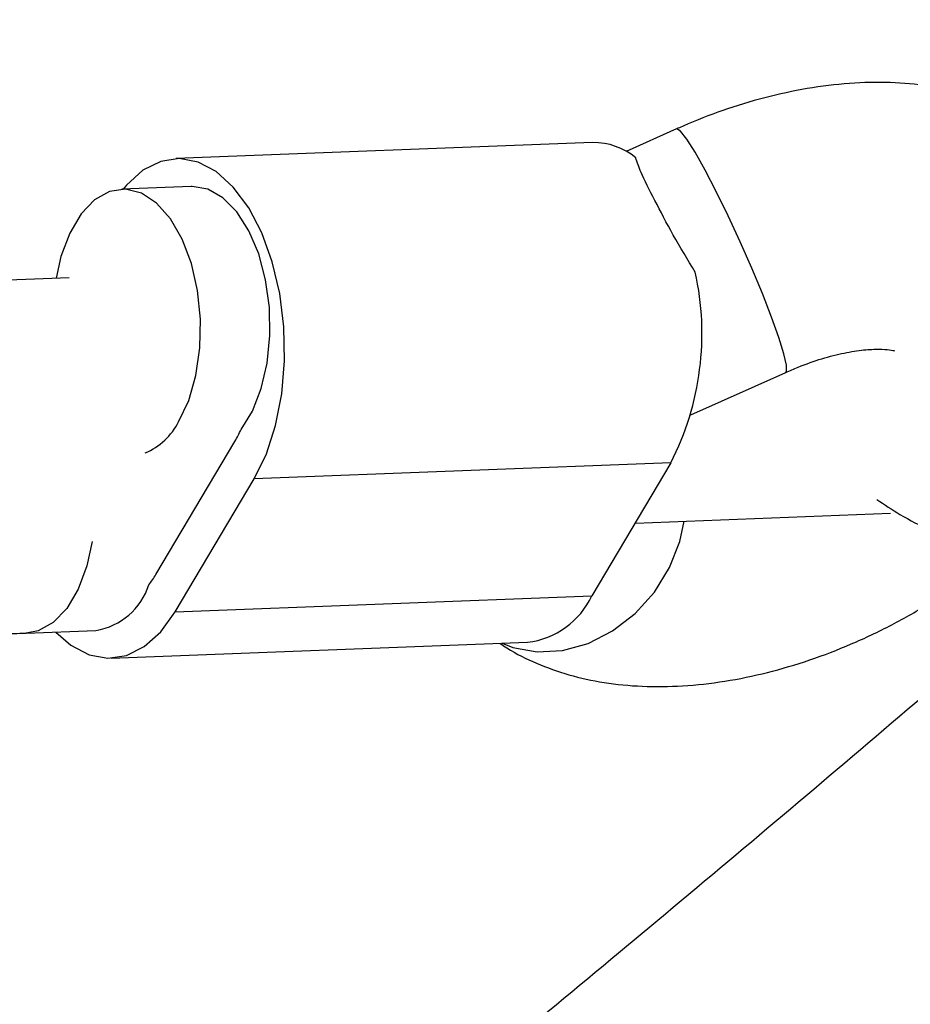
# Model space of a CAD drawing. Units: millimetres. Extents: x -884 to 8497, y 75 to 9741.
# Drawn here: x 4273 to 4327, y 2981 to 3040 of the extents above; entities that cross this region are included whole.
import ezdxf

# ---------------------------------------------------------------- set-up
doc = ezdxf.new("R2010")
doc.units = ezdxf.units.MM
doc.layers.add('Dimensions', color=7, linetype='Continuous')
doc.layers.add('Layer 1', color=7, linetype='Continuous')
doc.styles.get("Standard").update_dxf_attribs({"font": 'arial.ttf'})
doc.dimstyles.new('Leikkiset keinu', dxfattribs={"dimtxt": 150, "dimasz": 2.5, "dimexe": 0.06, "dimexo": 0.625, "dimtad": 0, "dimtih": 1, "dimtoh": 1, "dimdec": 0, "dimtxsty": 'Standard', "dimcen": 2.5, "dimadec": 0, "dimazin": 0, "dimtfac": 1, "dimtmove": 0, "dimatfit": 3, "dimfxl": 1, "dimarcsym": 0})

# ---------------------------------------------------------------- blocks, each defined once
blk = doc.blocks.new('*D9')
at = {"layer": 'Defpoints', "color": 0}
for p in [(8497.147, 4265.033), (957.15, 2558.503), (8497.147, 173.301)]:
    blk.add_point(p, dxfattribs=at)
at = {"layer": 'Dimensions', "color": 0, "lineweight": -2}
for p, q in [((8497.147, 4264.408), (8497.147, 173.241)), ((957.15, 2557.878), (957.15, 173.241)), ((959.65, 173.301), (4503.699, 173.301)), ((8494.647, 173.301), (4950.599, 173.301))]:
    blk.add_line(p, q, dxfattribs=at)
at = {"layer": 'Dimensions', "color": 0}
for points in [[(959.65, 173.718), (959.65, 172.884), (957.15, 173.301)], [(8494.647, 172.884), (8494.647, 173.718), (8497.147, 173.301)]]:
    blk.add_solid(points, dxfattribs=at)
at = {"layer": 'Dimensions', "color": 0, "insert": (4727.149, 173.301), "char_height": 150, "attachment_point": 5}
blk.add_mtext('7540', dxfattribs=at)
blk = doc.blocks.new('*D12')
at = {"layer": 'Defpoints', "color": 0}
for p in [(6997.682, 4265.033), (2465.948, 2585.601), (6997.682, 1766.682)]:
    blk.add_point(p, dxfattribs=at)
at = {"layer": 'Dimensions', "color": 0, "lineweight": -2}
for p, q in [((6997.682, 4264.408), (6997.682, 1766.622)), ((2465.948, 2584.976), (2465.948, 1766.622)), ((2468.448, 1766.682), (4505.29, 1766.682)), ((6995.182, 1766.682), (4958.34, 1766.682))]:
    blk.add_line(p, q, dxfattribs=at)
at = {"layer": 'Dimensions', "color": 0}
for points in [[(2468.448, 1767.098), (2468.448, 1766.265), (2465.948, 1766.682)], [(6995.182, 1766.265), (6995.182, 1767.098), (6997.682, 1766.682)]]:
    blk.add_solid(points, dxfattribs=at)
at = {"layer": 'Dimensions', "color": 0, "insert": (4731.815, 1766.682), "char_height": 150, "attachment_point": 5}
blk.add_mtext('4532', dxfattribs=at)

msp = doc.modelspace()

# ---------------------------------------------------------------- linework, layer by layer
at = {"layer": 'Layer 1', "lineweight": 25}
for points, knots in [([(3666.314, 2619.328), (3668.974, 2619.567), (3671.635, 2619.807), (3674.3, 2620.063), (3674.3, 2620.063), (3679.307, 2620.545), (3684.331, 2621.084), (3689.364, 2621.67), (3689.364, 2621.67), (3694.399, 2622.254), (3699.445, 2622.886), (3704.502, 2623.566), (3704.502, 2623.566), (3709.563, 2624.248), (3714.634, 2624.977), (3719.716, 2625.755), (3719.716, 2625.755), (3724.8, 2626.534), (3729.894, 2627.361), (3735, 2628.235), (3735, 2628.235), (3740.107, 2629.11), (3745.224, 2630.034), (3750.351, 2631.005), (3750.351, 2631.005), (3755.48, 2631.977), (3760.618, 2632.998), (3765.767, 2634.065), (3765.767, 2634.065), (3770.916, 2635.134), (3776.075, 2636.25), (3781.242, 2637.415), (3781.242, 2637.415), (3786.411, 2638.58), (3791.589, 2639.792), (3796.776, 2641.053), (3796.776, 2641.053), (3801.963, 2642.313), (3807.159, 2643.622), (3812.362, 2644.978), (3812.362, 2644.978), (3817.567, 2646.335), (3822.78, 2647.739), (3827.999, 2649.191), (3827.999, 2649.191), (3833.221, 2650.642), (3838.449, 2652.142), (3843.684, 2653.688), (3843.684, 2653.688), (3848.92, 2655.236), (3854.163, 2656.83), (3859.412, 2658.472), (3859.412, 2658.472), (3864.662, 2660.113), (3869.918, 2661.802), (3875.18, 2663.538), (3875.18, 2663.538), (3880.443, 2665.274), (3885.711, 2667.056), (3890.985, 2668.887), (3890.985, 2668.887), (3896.259, 2670.717), (3901.538, 2672.594), (3906.822, 2674.517), (3906.822, 2674.517), (3912.107, 2676.44), (3917.398, 2678.41), (3922.691, 2680.427), (3922.691, 2680.427), (3927.985, 2682.443), (3933.283, 2684.506), (3938.585, 2686.615), (3938.585, 2686.615), (3943.888, 2688.724), (3949.194, 2690.879), (3954.503, 2693.08), (3954.503, 2693.08), (3959.812, 2695.281), (3965.125, 2697.529), (3970.441, 2699.821), (3970.441, 2699.821), (3975.757, 2702.114), (3981.075, 2704.452), (3986.395, 2706.836), (3986.395, 2706.836), (3991.715, 2709.219), (3997.038, 2711.649), (4002.362, 2714.123), (4002.362, 2714.123), (4007.686, 2716.598), (4013.012, 2719.117), (4018.339, 2721.681), (4018.339, 2721.681), (4023.666, 2724.245), (4028.994, 2726.854), (4034.322, 2729.508), (4034.322, 2729.508), (4039.651, 2732.162), (4044.98, 2734.86), (4050.309, 2737.602), (4050.309, 2737.602), (4055.638, 2740.345), (4060.967, 2743.131), (4066.295, 2745.962), (4066.295, 2745.962), (4071.624, 2748.792), (4076.952, 2751.667), (4082.279, 2754.585), (4082.279, 2754.585), (4087.605, 2757.503), (4092.931, 2760.465), (4098.255, 2763.47), (4098.255, 2763.47), (4103.578, 2766.475), (4108.901, 2769.523), (4114.221, 2772.615), (4114.221, 2772.615), (4119.54, 2775.706), (4124.859, 2778.84), (4130.174, 2782.016), (4130.174, 2782.016), (4135.489, 2785.193), (4140.801, 2788.412), (4146.11, 2791.674), (4146.11, 2791.674), (4151.419, 2794.936), (4156.725, 2798.24), (4162.026, 2801.586), (4162.026, 2801.586), (4167.328, 2804.93), (4172.626, 2808.318), (4177.921, 2811.747), (4177.921, 2811.747), (4183.214, 2815.177), (4188.503, 2818.646), (4193.788, 2822.158), (4193.788, 2822.158), (4199.072, 2825.67), (4204.351, 2829.223), (4209.625, 2832.816), (4209.625, 2832.816), (4214.899, 2836.41), (4220.168, 2840.044), (4225.431, 2843.718), (4225.431, 2843.718), (4230.693, 2847.393), (4235.95, 2851.109), (4241.2, 2854.864), (4241.2, 2854.864), (4246.45, 2858.618), (4251.693, 2862.413), (4256.93, 2866.247), (4256.93, 2866.247), (4262.167, 2870.082), (4267.396, 2873.956), (4272.618, 2877.869), (4272.618, 2877.869), (4277.84, 2881.783), (4283.054, 2885.735), (4288.261, 2889.726), (4288.261, 2889.726), (4293.467, 2893.717), (4298.666, 2897.746), (4303.856, 2901.815), (4303.856, 2901.815), (4309.045, 2905.882), (4314.226, 2909.989), (4319.398, 2914.133), (4319.398, 2914.133), (4324.569, 2918.277), (4329.732, 2922.459), (4334.886, 2926.679), (4334.886, 2926.679), (4340.039, 2930.897), (4345.182, 2935.155), (4350.315, 2939.448), (4350.315, 2939.448), (4355.448, 2943.742), (4360.571, 2948.073), (4365.685, 2952.441), (4365.685, 2952.441), (4370.797, 2956.807), (4375.899, 2961.212), (4380.989, 2965.651), (4380.989, 2965.651), (4386.08, 2970.09), (4391.16, 2974.567), (4396.228, 2979.078), (4396.228, 2979.078), (4401.295, 2983.59), (4406.351, 2988.137), (4411.395, 2992.718), (4411.395, 2992.718), (4416.439, 2997.301), (4421.471, 3001.918), (4426.489, 3006.57), (4426.489, 3006.57), (4431.508, 3011.222), (4436.514, 3015.908), (4441.508, 3020.628), (4441.508, 3020.628), (4446.5, 3025.35), (4451.48, 3030.104), (4456.446, 3034.892), (4456.446, 3034.892), (4461.413, 3039.681), (4466.365, 3044.503), (4471.303, 3049.358), (4471.303, 3049.358), (4476.241, 3054.212), (4481.164, 3059.101), (4486.074, 3064.022), (4486.074, 3064.022), (4490.983, 3068.943), (4495.877, 3073.896), (4500.757, 3078.883), (4500.757, 3078.883), (4505.637, 3083.868), (4510.5, 3088.885), (4515.349, 3093.935), (4515.349, 3093.935), (4520.198, 3098.984), (4525.03, 3104.065), (4529.847, 3109.177), (4529.847, 3109.177), (4534.663, 3114.289), (4539.464, 3119.432), (4544.248, 3124.605), (4544.248, 3124.605), (4549.031, 3129.779), (4553.799, 3134.984), (4558.548, 3140.218), (4558.548, 3140.218), (4563.298, 3145.452), (4568.03, 3150.716), (4572.746, 3156.009), (4572.746, 3156.009), (4577.461, 3161.302), (4582.158, 3166.625), (4586.839, 3171.977), (4586.839, 3171.977), (4591.518, 3177.33), (4596.179, 3182.711), (4600.822, 3188.12), (4600.822, 3188.12), (4605.465, 3193.529), (4610.089, 3198.966), (4614.695, 3204.432), (4614.695, 3204.432), (4619.3, 3209.897), (4623.887, 3215.39), (4628.453, 3220.91), (4628.453, 3220.91), (4633.019, 3226.431), (4637.567, 3231.978), (4642.094, 3237.552), (4642.094, 3237.552), (4646.621, 3243.126), (4651.129, 3248.727), (4655.616, 3254.354), (4655.616, 3254.354), (4660.103, 3259.981), (4664.57, 3265.634), (4669.015, 3271.313), (4669.015, 3271.313), (4673.461, 3276.991), (4677.886, 3282.695), (4682.29, 3288.424), (4682.29, 3288.424), (4686.693, 3294.153), (4691.076, 3299.907), (4695.436, 3305.685), (4695.436, 3305.685), (4699.797, 3311.463), (4704.136, 3317.266), (4708.452, 3323.092), (4708.452, 3323.092), (4712.769, 3328.917), (4717.063, 3334.767), (4721.335, 3340.641), (4721.335, 3340.641), (4725.607, 3346.514), (4729.856, 3352.411), (4734.082, 3358.329), (4734.082, 3358.329), (4738.31, 3364.247), (4742.515, 3370.186), (4746.692, 3376.152), (4746.692, 3376.152), (4750.355, 3381.387), (4753.997, 3386.642), (4757.639, 3391.898)], [0, 0, 0, 0, 0.013514, 0.013514, 0.013514, 0.013514, 0.027027, 0.027027, 0.027027, 0.027027, 0.040541, 0.040541, 0.040541, 0.040541, 0.054054, 0.054054, 0.054054, 0.054054, 0.067568, 0.067568, 0.067568, 0.067568, 0.081081, 0.081081, 0.081081, 0.081081, 0.094595, 0.094595, 0.094595, 0.094595, 0.108108, 0.108108, 0.108108, 0.108108, 0.121622, 0.121622, 0.121622, 0.121622, 0.135135, 0.135135, 0.135135, 0.135135, 0.148649, 0.148649, 0.148649, 0.148649, 0.162162, 0.162162, 0.162162, 0.162162, 0.175676, 0.175676, 0.175676, 0.175676, 0.189189, 0.189189, 0.189189, 0.189189, 0.202703, 0.202703, 0.202703, 0.202703, 0.216216, 0.216216, 0.216216, 0.216216, 0.22973, 0.22973, 0.22973, 0.22973, 0.243243, 0.243243, 0.243243, 0.243243, 0.256757, 0.256757, 0.256757, 0.256757, 0.27027, 0.27027, 0.27027, 0.27027, 0.283784, 0.283784, 0.283784, 0.283784, 0.297297, 0.297297, 0.297297, 0.297297, 0.310811, 0.310811, 0.310811, 0.310811, 0.324324, 0.324324, 0.324324, 0.324324, 0.337838, 0.337838, 0.337838, 0.337838, 0.351351, 0.351351, 0.351351, 0.351351, 0.364865, 0.364865, 0.364865, 0.364865, 0.378378, 0.378378, 0.378378, 0.378378, 0.391892, 0.391892, 0.391892, 0.391892, 0.405405, 0.405405, 0.405405, 0.405405, 0.418919, 0.418919, 0.418919, 0.418919, 0.432432, 0.432432, 0.432432, 0.432432, 0.445946, 0.445946, 0.445946, 0.445946, 0.459459, 0.459459, 0.459459, 0.459459, 0.472973, 0.472973, 0.472973, 0.472973, 0.486486, 0.486486, 0.486486, 0.486486, 0.5, 0.5, 0.5, 0.5, 0.513514, 0.513514, 0.513514, 0.513514, 0.527027, 0.527027, 0.527027, 0.527027, 0.540541, 0.540541, 0.540541, 0.540541, 0.554054, 0.554054, 0.554054, 0.554054, 0.567568, 0.567568, 0.567568, 0.567568, 0.581081, 0.581081, 0.581081, 0.581081, 0.594595, 0.594595, 0.594595, 0.594595, 0.608108, 0.608108, 0.608108, 0.608108, 0.621622, 0.621622, 0.621622, 0.621622, 0.635135, 0.635135, 0.635135, 0.635135, 0.648649, 0.648649, 0.648649, 0.648649, 0.662162, 0.662162, 0.662162, 0.662162, 0.675676, 0.675676, 0.675676, 0.675676, 0.689189, 0.689189, 0.689189, 0.689189, 0.702703, 0.702703, 0.702703, 0.702703, 0.716216, 0.716216, 0.716216, 0.716216, 0.72973, 0.72973, 0.72973, 0.72973, 0.743243, 0.743243, 0.743243, 0.743243, 0.756757, 0.756757, 0.756757, 0.756757, 0.77027, 0.77027, 0.77027, 0.77027, 0.783784, 0.783784, 0.783784, 0.783784, 0.797297, 0.797297, 0.797297, 0.797297, 0.810811, 0.810811, 0.810811, 0.810811, 0.824324, 0.824324, 0.824324, 0.824324, 0.837838, 0.837838, 0.837838, 0.837838, 0.851351, 0.851351, 0.851351, 0.851351, 0.864865, 0.864865, 0.864865, 0.864865, 0.878378, 0.878378, 0.878378, 0.878378, 0.891892, 0.891892, 0.891892, 0.891892, 0.905405, 0.905405, 0.905405, 0.905405, 0.918919, 0.918919, 0.918919, 0.918919, 0.932432, 0.932432, 0.932432, 0.932432, 0.945946, 0.945946, 0.945946, 0.945946, 0.959459, 0.959459, 0.959459, 0.959459, 0.972973, 0.972973, 0.972973, 0.972973, 1, 1, 1, 1]), ([(4339.705, 3019.744), (4339.725, 3019.823), (4339.746, 3019.903), (4339.765, 3019.982), (4339.765, 3019.982), (4339.919, 3020.628), (4339.967, 3021.295), (4339.985, 3021.962), (4339.985, 3021.962), (4340.002, 3022.607), (4339.99, 3023.251), (4339.926, 3023.893), (4339.926, 3023.893), (4339.863, 3024.521), (4339.751, 3025.146), (4339.592, 3025.761), (4339.592, 3025.761), (4339.422, 3026.422), (4339.199, 3027.072), (4338.922, 3027.699), (4338.922, 3027.699), (4338.654, 3028.309), (4338.335, 3028.896), (4337.973, 3029.455), (4337.973, 3029.455), (4337.617, 3030.004), (4337.217, 3030.524), (4336.78, 3031.01), (4336.78, 3031.01), (4336.346, 3031.492), (4335.877, 3031.938), (4335.378, 3032.349), (4335.378, 3032.349), (4334.877, 3032.762), (4334.345, 3033.137), (4333.79, 3033.473), (4333.79, 3033.473), (4333.224, 3033.816), (4332.634, 3034.119), (4332.028, 3034.381), (4332.028, 3034.381), (4331.4, 3034.653), (4330.753, 3034.883), (4330.093, 3035.073), (4330.093, 3035.073), (4329.404, 3035.272), (4328.699, 3035.427), (4327.983, 3035.542), (4327.983, 3035.542), (4327.234, 3035.661), (4326.474, 3035.737), (4325.702, 3035.772), (4325.702, 3035.772), (4324.903, 3035.809), (4324.093, 3035.801), (4323.276, 3035.752), (4323.276, 3035.752), (4322.442, 3035.702), (4321.6, 3035.609), (4320.754, 3035.476), (4320.754, 3035.476), (4319.906, 3035.342), (4319.053, 3035.168), (4318.201, 3034.955), (4318.201, 3034.955), (4317.354, 3034.744), (4316.506, 3034.493), (4315.662, 3034.209), (4315.662, 3034.209), (4314.869, 3033.941), (4314.079, 3033.642), (4313.299, 3033.31), (4313.299, 3033.31), (4313.064, 3033.21), (4312.831, 3033.106), (4312.597, 3033.003)], [0, 0, 0, 0, 0.05, 0.05, 0.05, 0.05, 0.1, 0.1, 0.1, 0.1, 0.15, 0.15, 0.15, 0.15, 0.2, 0.2, 0.2, 0.2, 0.25, 0.25, 0.25, 0.25, 0.3, 0.3, 0.3, 0.3, 0.35, 0.35, 0.35, 0.35, 0.4, 0.4, 0.4, 0.4, 0.45, 0.45, 0.45, 0.45, 0.5, 0.5, 0.5, 0.5, 0.55, 0.55, 0.55, 0.55, 0.6, 0.6, 0.6, 0.6, 0.65, 0.65, 0.65, 0.65, 0.7, 0.7, 0.7, 0.7, 0.75, 0.75, 0.75, 0.75, 0.8, 0.8, 0.8, 0.8, 0.85, 0.85, 0.85, 0.85, 0.9, 0.9, 0.9, 0.9, 1, 1, 1, 1]), ([(4287.288, 3012.036), (4287.288, 3012.036), (4288.013, 3013.521), (4288.013, 3013.521), (4288.013, 3013.521), (4288.013, 3013.521), (4288.569, 3015.233), (4288.569, 3015.233), (4288.569, 3015.233), (4288.569, 3015.233), (4288.936, 3017.117), (4288.936, 3017.117), (4288.936, 3017.117), (4288.936, 3017.117), (4289.101, 3019.106), (4289.101, 3019.106), (4289.101, 3019.106), (4289.101, 3019.106), (4289.059, 3021.134), (4289.059, 3021.134), (4289.059, 3021.134), (4289.059, 3021.134), (4288.811, 3023.132), (4288.811, 3023.132), (4288.811, 3023.132), (4288.811, 3023.132), (4288.366, 3025.031), (4288.366, 3025.031), (4288.366, 3025.031), (4288.366, 3025.031), (4287.739, 3026.766), (4287.739, 3026.766), (4287.739, 3026.766), (4287.739, 3026.766), (4286.952, 3028.28), (4286.952, 3028.28), (4286.952, 3028.28), (4286.952, 3028.28), (4286.03, 3029.519), (4286.03, 3029.519), (4286.03, 3029.519), (4286.03, 3029.519), (4285.006, 3030.443), (4285.006, 3030.443), (4285.006, 3030.443), (4285.006, 3030.443), (4283.915, 3031.019), (4283.915, 3031.019), (4283.915, 3031.019), (4283.915, 3031.019), (4282.793, 3031.228), (4282.793, 3031.228), (4282.793, 3031.228), (4282.793, 3031.228), (4281.679, 3031.062), (4281.679, 3031.062), (4281.679, 3031.062), (4281.679, 3031.062), (4280.61, 3030.528), (4280.61, 3030.528), (4280.61, 3030.528), (4280.61, 3030.528), (4279.623, 3029.643), (4279.623, 3029.643), (4279.623, 3029.643), (4279.623, 3029.643), (4279.419, 3029.402), (4279.419, 3029.402)], [0, 0, 0, 0, 0.055556, 0.055556, 0.055556, 0.055556, 0.111111, 0.111111, 0.111111, 0.111111, 0.166667, 0.166667, 0.166667, 0.166667, 0.222222, 0.222222, 0.222222, 0.222222, 0.277778, 0.277778, 0.277778, 0.277778, 0.333333, 0.333333, 0.333333, 0.333333, 0.388889, 0.388889, 0.388889, 0.388889, 0.444444, 0.444444, 0.444444, 0.444444, 0.5, 0.5, 0.5, 0.5, 0.555556, 0.555556, 0.555556, 0.555556, 0.611111, 0.611111, 0.611111, 0.611111, 0.666667, 0.666667, 0.666667, 0.666667, 0.722222, 0.722222, 0.722222, 0.722222, 0.777778, 0.777778, 0.777778, 0.777778, 0.833333, 0.833333, 0.833333, 0.833333, 0.888889, 0.888889, 0.888889, 0.888889, 1, 1, 1, 1]), ([(4313.72, 3024.417), (4313.266, 3025.165), (4312.813, 3025.913), (4312.405, 3026.639), (4312.405, 3026.639), (4311.997, 3027.365), (4311.634, 3028.071), (4311.304, 3028.708), (4311.304, 3028.708), (4310.969, 3029.356), (4310.668, 3029.936), (4310.472, 3030.394), (4310.472, 3030.394), (4310.328, 3030.729), (4310.241, 3030.999), (4310.154, 3031.269)], [0, 0, 0, 0, 0.2, 0.2, 0.2, 0.2, 0.4, 0.4, 0.4, 0.4, 0.6, 0.6, 0.6, 0.6, 1, 1, 1, 1]), ([(4282.752, 3015.444), (4282.752, 3015.444), (4283.359, 3016.728), (4283.359, 3016.728), (4283.359, 3016.728), (4283.359, 3016.728), (4283.792, 3018.229), (4283.792, 3018.229), (4283.792, 3018.229), (4283.792, 3018.229), (4284.031, 3019.881), (4284.031, 3019.881), (4284.031, 3019.881), (4284.031, 3019.881), (4284.066, 3021.603), (4284.066, 3021.603), (4284.066, 3021.603), (4284.066, 3021.603), (4283.894, 3023.316), (4283.894, 3023.316), (4283.894, 3023.316), (4283.894, 3023.316), (4283.523, 3024.94), (4283.523, 3024.94), (4283.523, 3024.94), (4283.523, 3024.94), (4282.971, 3026.399), (4282.971, 3026.399), (4282.971, 3026.399), (4282.971, 3026.399), (4282.263, 3027.624), (4282.263, 3027.624), (4282.263, 3027.624), (4282.263, 3027.624), (4281.435, 3028.56), (4281.435, 3028.56), (4281.435, 3028.56), (4281.435, 3028.56), (4280.521, 3029.159), (4280.521, 3029.159), (4280.521, 3029.159), (4280.521, 3029.159), (4279.567, 3029.397), (4279.567, 3029.397), (4279.567, 3029.397), (4279.567, 3029.397), (4278.618, 3029.262), (4278.618, 3029.262), (4278.618, 3029.262), (4278.618, 3029.262), (4277.716, 3028.76), (4277.716, 3028.76), (4277.716, 3028.76), (4277.716, 3028.76), (4276.904, 3027.913), (4276.904, 3027.913), (4276.904, 3027.913), (4276.904, 3027.913), (4276.222, 3026.762), (4276.222, 3026.762), (4276.222, 3026.762), (4276.222, 3026.762), (4275.699, 3025.361), (4275.699, 3025.361), (4275.699, 3025.361), (4275.699, 3025.361), (4275.403, 3024.048), (4275.403, 3024.048)], [0, 0, 0, 0, 0.055556, 0.055556, 0.055556, 0.055556, 0.111111, 0.111111, 0.111111, 0.111111, 0.166667, 0.166667, 0.166667, 0.166667, 0.222222, 0.222222, 0.222222, 0.222222, 0.277778, 0.277778, 0.277778, 0.277778, 0.333333, 0.333333, 0.333333, 0.333333, 0.388889, 0.388889, 0.388889, 0.388889, 0.444444, 0.444444, 0.444444, 0.444444, 0.5, 0.5, 0.5, 0.5, 0.555556, 0.555556, 0.555556, 0.555556, 0.611111, 0.611111, 0.611111, 0.611111, 0.666667, 0.666667, 0.666667, 0.666667, 0.722222, 0.722222, 0.722222, 0.722222, 0.777778, 0.777778, 0.777778, 0.777778, 0.833333, 0.833333, 0.833333, 0.833333, 0.888889, 0.888889, 0.888889, 0.888889, 1, 1, 1, 1]), ([(4286.495, 3014.985), (4286.495, 3014.985), (4287.176, 3016.087), (4287.176, 3016.087), (4287.176, 3016.087), (4287.176, 3016.087), (4287.706, 3017.434), (4287.706, 3017.434), (4287.706, 3017.434), (4287.706, 3017.434), (4288.062, 3018.966), (4288.062, 3018.966), (4288.062, 3018.966), (4288.062, 3018.966), (4288.227, 3020.614), (4288.227, 3020.614), (4288.227, 3020.614), (4288.227, 3020.614), (4288.195, 3022.306), (4288.195, 3022.306), (4288.195, 3022.306), (4288.195, 3022.306), (4287.966, 3023.964), (4287.966, 3023.964), (4287.966, 3023.964), (4287.966, 3023.964), (4287.552, 3025.515), (4287.552, 3025.515), (4287.552, 3025.515), (4287.552, 3025.515), (4286.97, 3026.889), (4286.97, 3026.889), (4286.97, 3026.889), (4286.97, 3026.889), (4286.245, 3028.025), (4286.245, 3028.025), (4286.245, 3028.025), (4286.245, 3028.025), (4285.412, 3028.871), (4285.412, 3028.871), (4285.412, 3028.871), (4285.412, 3028.871), (4284.508, 3029.391), (4284.508, 3029.391), (4284.508, 3029.391), (4284.508, 3029.391), (4283.572, 3029.56), (4283.572, 3029.56), (4283.572, 3029.56), (4283.572, 3029.56), (4283.504, 3029.559), (4283.504, 3029.559)], [0, 0, 0, 0, 0.071429, 0.071429, 0.071429, 0.071429, 0.142857, 0.142857, 0.142857, 0.142857, 0.214286, 0.214286, 0.214286, 0.214286, 0.285714, 0.285714, 0.285714, 0.285714, 0.357143, 0.357143, 0.357143, 0.357143, 0.428571, 0.428571, 0.428571, 0.428571, 0.5, 0.5, 0.5, 0.5, 0.571429, 0.571429, 0.571429, 0.571429, 0.642857, 0.642857, 0.642857, 0.642857, 0.714286, 0.714286, 0.714286, 0.714286, 0.785714, 0.785714, 0.785714, 0.785714, 0.857143, 0.857143, 0.857143, 0.857143, 1, 1, 1, 1]), ([(4319.145, 3018.411), (4319.39, 3018.517), (4319.635, 3018.624), (4319.88, 3018.723), (4319.88, 3018.723), (4320.362, 3018.918), (4320.843, 3019.085), (4321.311, 3019.226), (4321.311, 3019.226), (4321.772, 3019.366), (4322.222, 3019.48), (4322.647, 3019.568), (4322.647, 3019.568), (4323.062, 3019.654), (4323.453, 3019.715), (4323.81, 3019.752), (4323.81, 3019.752), (4324.155, 3019.788), (4324.468, 3019.802), (4324.73, 3019.801), (4324.73, 3019.801), (4324.985, 3019.8), (4325.193, 3019.785), (4325.357, 3019.763), (4325.357, 3019.763), (4325.519, 3019.741), (4325.637, 3019.71), (4325.662, 3019.706), (4325.662, 3019.706), (4325.673, 3019.703), (4325.665, 3019.707), (4325.656, 3019.71)], [0, 0, 0, 0, 0.111111, 0.111111, 0.111111, 0.111111, 0.222222, 0.222222, 0.222222, 0.222222, 0.333333, 0.333333, 0.333333, 0.333333, 0.444444, 0.444444, 0.444444, 0.444444, 0.555556, 0.555556, 0.555556, 0.555556, 0.666667, 0.666667, 0.666667, 0.666667, 0.777778, 0.777778, 0.777778, 0.777778, 1, 1, 1, 1]), ([(4324.604, 3010.788), (4325.058, 3010.481), (4325.512, 3010.173), (4325.983, 3009.894), (4325.983, 3009.894), (4326.576, 3009.542), (4327.196, 3009.233), (4327.824, 3008.958), (4327.824, 3008.958), (4328.454, 3008.681), (4329.092, 3008.436), (4329.733, 3008.231), (4329.733, 3008.231), (4330.378, 3008.025), (4331.027, 3007.859), (4331.673, 3007.733), (4331.673, 3007.733), (4332.323, 3007.605), (4332.969, 3007.516), (4333.603, 3007.482), (4333.603, 3007.482), (4334.059, 3007.457), (4334.508, 3007.46), (4334.956, 3007.463)], [0, 0, 0, 0, 0.142857, 0.142857, 0.142857, 0.142857, 0.285714, 0.285714, 0.285714, 0.285714, 0.428571, 0.428571, 0.428571, 0.428571, 0.571429, 0.571429, 0.571429, 0.571429, 0.714286, 0.714286, 0.714286, 0.714286, 1, 1, 1, 1]), ([(4337.275, 3007.552), (4334.9, 3005.486), (4332.524, 3003.419), (4330.145, 3001.366), (4330.145, 3001.366), (4325.181, 2997.085), (4320.2, 2992.867), (4315.212, 2988.679), (4315.212, 2988.679), (4310.223, 2984.49), (4305.228, 2980.332), (4300.225, 2976.212), (4300.225, 2976.212), (4295.221, 2972.094), (4290.209, 2968.013), (4285.188, 2963.971), (4285.188, 2963.971), (4280.168, 2959.928), (4275.14, 2955.923), (4270.105, 2951.956), (4270.105, 2951.956), (4265.071, 2947.989), (4260.028, 2944.061), (4254.979, 2940.171), (4254.979, 2940.171), (4249.93, 2936.281), (4244.875, 2932.43), (4239.814, 2928.618), (4239.814, 2928.618), (4234.751, 2924.806), (4229.684, 2921.033), (4224.611, 2917.299), (4224.611, 2917.299), (4219.538, 2913.566), (4214.46, 2909.872), (4209.375, 2906.217), (4209.375, 2906.217), (4204.292, 2902.564), (4199.204, 2898.949), (4194.111, 2895.374), (4194.111, 2895.374), (4189.018, 2891.799), (4183.92, 2888.265), (4178.819, 2884.773), (4178.819, 2884.773), (4173.718, 2881.281), (4168.613, 2877.834), (4163.506, 2874.415), (4163.506, 2874.415), (4158.398, 2870.995), (4153.287, 2867.603), (4148.171, 2864.302), (4148.171, 2864.302), (4147.1, 2863.61), (4146.027, 2862.923), (4144.954, 2862.235)], [0, 0, 0, 0, 0.066667, 0.066667, 0.066667, 0.066667, 0.133333, 0.133333, 0.133333, 0.133333, 0.2, 0.2, 0.2, 0.2, 0.266667, 0.266667, 0.266667, 0.266667, 0.333333, 0.333333, 0.333333, 0.333333, 0.4, 0.4, 0.4, 0.4, 0.466667, 0.466667, 0.466667, 0.466667, 0.533333, 0.533333, 0.533333, 0.533333, 0.6, 0.6, 0.6, 0.6, 0.666667, 0.666667, 0.666667, 0.666667, 0.733333, 0.733333, 0.733333, 0.733333, 0.8, 0.8, 0.8, 0.8, 0.866667, 0.866667, 0.866667, 0.866667, 1, 1, 1, 1]), ([(4261.755, 3007.418), (4261.891, 3007.244), (4262.027, 3007.07), (4262.171, 3006.904), (4262.171, 3006.904), (4262.577, 3006.436), (4263.053, 3006.032), (4263.547, 3005.658), (4263.547, 3005.658), (4264.043, 3005.282), (4264.558, 3004.936), (4265.096, 3004.632), (4265.096, 3004.632), (4265.643, 3004.322), (4266.216, 3004.054), (4266.803, 3003.825), (4266.803, 3003.825), (4267.411, 3003.589), (4268.033, 3003.394), (4268.668, 3003.239), (4268.668, 3003.239), (4269.332, 3003.077), (4270.009, 3002.958), (4270.695, 3002.878), (4270.695, 3002.878), (4271.413, 3002.795), (4272.142, 3002.753), (4272.878, 3002.758), (4272.878, 3002.758), (4273.122, 3002.76), (4273.367, 3002.766), (4273.611, 3002.773)], [0, 0, 0, 0, 0.111111, 0.111111, 0.111111, 0.111111, 0.222222, 0.222222, 0.222222, 0.222222, 0.333333, 0.333333, 0.333333, 0.333333, 0.444444, 0.444444, 0.444444, 0.444444, 0.555556, 0.555556, 0.555556, 0.555556, 0.666667, 0.666667, 0.666667, 0.666667, 0.777778, 0.777778, 0.777778, 0.777778, 1, 1, 1, 1]), ([(4302.029, 3002.162), (4302.162, 3002.068), (4302.295, 3001.974), (4302.431, 3001.885), (4302.431, 3001.885), (4302.988, 3001.519), (4303.591, 3001.231), (4304.207, 3000.972), (4304.207, 3000.972), (4304.838, 3000.708), (4305.483, 3000.475), (4306.143, 3000.284), (4306.143, 3000.284), (4306.832, 3000.085), (4307.537, 2999.932), (4308.255, 2999.819), (4308.255, 2999.819), (4309.005, 2999.701), (4309.767, 2999.625), (4310.537, 2999.591), (4310.537, 2999.591), (4311.337, 2999.556), (4312.148, 2999.565), (4312.965, 2999.615), (4312.965, 2999.615), (4313.8, 2999.666), (4314.642, 2999.76), (4315.489, 2999.894), (4315.489, 2999.894), (4316.336, 3000.029), (4317.189, 3000.204), (4318.042, 3000.418), (4318.042, 3000.418), (4318.889, 3000.63), (4319.737, 3000.88), (4320.58, 3001.167), (4320.58, 3001.167), (4321.417, 3001.451), (4322.249, 3001.771), (4323.072, 3002.124), (4323.072, 3002.124), (4323.892, 3002.475), (4324.701, 3002.859), (4325.495, 3003.274), (4325.495, 3003.274), (4326.288, 3003.687), (4327.065, 3004.131), (4327.823, 3004.601), (4327.823, 3004.601), (4328.585, 3005.073), (4329.328, 3005.57), (4330.034, 3006.097), (4330.034, 3006.097), (4330.72, 3006.607), (4331.372, 3007.147), (4332.024, 3007.687)], [0, 0, 0, 0, 0.066667, 0.066667, 0.066667, 0.066667, 0.133333, 0.133333, 0.133333, 0.133333, 0.2, 0.2, 0.2, 0.2, 0.266667, 0.266667, 0.266667, 0.266667, 0.333333, 0.333333, 0.333333, 0.333333, 0.4, 0.4, 0.4, 0.4, 0.466667, 0.466667, 0.466667, 0.466667, 0.533333, 0.533333, 0.533333, 0.533333, 0.6, 0.6, 0.6, 0.6, 0.666667, 0.666667, 0.666667, 0.666667, 0.733333, 0.733333, 0.733333, 0.733333, 0.8, 0.8, 0.8, 0.8, 0.866667, 0.866667, 0.866667, 0.866667, 1, 1, 1, 1]), ([(4275.393, 3002.842), (4275.393, 3002.842), (4276.296, 3002.05), (4276.296, 3002.05), (4276.296, 3002.05), (4276.296, 3002.05), (4277.387, 3001.474), (4277.387, 3001.474), (4277.387, 3001.474), (4277.387, 3001.474), (4278.509, 3001.265), (4278.509, 3001.265), (4278.509, 3001.265), (4278.509, 3001.265), (4279.623, 3001.431), (4279.623, 3001.431), (4279.623, 3001.431), (4279.623, 3001.431), (4280.692, 3001.965), (4280.692, 3001.965), (4280.692, 3001.965), (4280.692, 3001.965), (4281.679, 3002.85), (4281.679, 3002.85), (4281.679, 3002.85), (4281.679, 3002.85), (4282.549, 3004.054), (4282.549, 3004.054)], [0, 0, 0, 0, 0.125, 0.125, 0.125, 0.125, 0.25, 0.25, 0.25, 0.25, 0.375, 0.375, 0.375, 0.375, 0.5, 0.5, 0.5, 0.5, 0.625, 0.625, 0.625, 0.625, 0.75, 0.75, 0.75, 0.75, 1, 1, 1, 1])]:
    msp.add_open_spline(points, degree=3, knots=knots, dxfattribs=at)
for points in [[(4312.597, 3033.003), (4312.597, 3033.003), (4309.585, 3031.651), (4309.585, 3031.651)], [(4307.569, 3032.183), (4307.569, 3032.183), (4282.599, 3031.226), (4282.599, 3031.226)], [(4310.154, 3031.269), (4309.433, 3031.876), (4308.514, 3032.201), (4307.569, 3032.183)], [(4283.504, 3029.559), (4283.504, 3029.559), (4279.341, 3029.399), (4279.341, 3029.399)], [(4312.259, 3012.994), (4314.057, 3016.517), (4314.574, 3020.554), (4313.72, 3024.416)], [(4276.183, 3024.078), (4276.183, 3024.078), (4139.053, 3018.819), (4139.053, 3018.819)], [(4313.449, 3015.855), (4313.449, 3015.855), (4319.145, 3018.411), (4319.145, 3018.411)], [(4280.757, 3013.582), (4281.619, 3013.952), (4282.324, 3014.61), (4282.752, 3015.444)], [(4286.124, 3014.274), (4286.26, 3014.504), (4286.384, 3014.742), (4286.495, 3014.985)], [(4281.386, 3006.291), (4281.386, 3006.291), (4286.124, 3014.274), (4286.124, 3014.274)], [(4312.259, 3012.994), (4312.259, 3012.994), (4287.288, 3012.036), (4287.288, 3012.036)], [(4312.259, 3012.994), (4312.259, 3012.994), (4307.52, 3005.012), (4307.52, 3005.012)], [(4282.549, 3004.054), (4282.549, 3004.054), (4287.288, 3012.036), (4287.288, 3012.036)], [(4310.141, 3009.374), (4310.141, 3009.374), (4325.424, 3009.96), (4325.424, 3009.96)], [(4280.966, 3005.673), (4281.119, 3005.87), (4281.259, 3006.077), (4281.386, 3006.291)], [(4277.798, 3002.934), (4279.285, 3003.179), (4280.509, 3004.236), (4280.966, 3005.673)], [(4282.549, 3004.054), (4282.549, 3004.054), (4307.52, 3005.012), (4307.52, 3005.012)], [(4303.674, 3002.225), (4305.349, 3002.431), (4306.802, 3003.484), (4307.52, 3005.012)], [(4273.611, 3002.773), (4273.611, 3002.773), (4277.798, 3002.934), (4277.798, 3002.934)], [(4278.703, 3001.267), (4278.703, 3001.267), (4303.674, 3002.225), (4303.674, 3002.225)]]:
    msp.add_open_spline(points, degree=3, dxfattribs=at)
at = {"layer": 'Layer 1', "color": 8, "lineweight": 25}
for points, knots in [([(4319.144, 3018.411), (4319.144, 3018.411), (4319.19, 3018.465), (4319.19, 3018.465), (4319.19, 3018.465), (4319.19, 3018.465), (4319.191, 3018.834), (4319.191, 3018.834), (4319.191, 3018.834), (4319.191, 3018.834), (4319.036, 3019.524), (4319.036, 3019.524), (4319.036, 3019.524), (4319.036, 3019.524), (4318.734, 3020.503), (4318.734, 3020.503), (4318.734, 3020.503), (4318.734, 3020.503), (4318.299, 3021.726), (4318.299, 3021.726), (4318.299, 3021.726), (4318.299, 3021.726), (4317.749, 3023.135), (4317.749, 3023.135), (4317.749, 3023.135), (4317.749, 3023.135), (4317.111, 3024.664), (4317.111, 3024.664), (4317.111, 3024.664), (4317.111, 3024.664), (4316.415, 3026.242), (4316.415, 3026.242), (4316.415, 3026.242), (4316.415, 3026.242), (4315.694, 3027.795), (4315.694, 3027.795), (4315.694, 3027.795), (4315.694, 3027.795), (4314.982, 3029.25), (4314.982, 3029.25), (4314.982, 3029.25), (4314.982, 3029.25), (4314.311, 3030.54), (4314.311, 3030.54), (4314.311, 3030.54), (4314.311, 3030.54), (4313.712, 3031.603), (4313.712, 3031.603), (4313.712, 3031.603), (4313.712, 3031.603), (4313.215, 3032.392), (4313.215, 3032.392), (4313.215, 3032.392), (4313.215, 3032.392), (4312.842, 3032.867), (4312.842, 3032.867), (4312.842, 3032.867), (4312.842, 3032.867), (4312.611, 3033.008), (4312.611, 3033.008), (4312.611, 3033.008), (4312.611, 3033.008), (4312.597, 3033.003), (4312.597, 3033.003)], [0, 0, 0, 0, 0.058824, 0.058824, 0.058824, 0.058824, 0.117647, 0.117647, 0.117647, 0.117647, 0.176471, 0.176471, 0.176471, 0.176471, 0.235294, 0.235294, 0.235294, 0.235294, 0.294118, 0.294118, 0.294118, 0.294118, 0.352941, 0.352941, 0.352941, 0.352941, 0.411765, 0.411765, 0.411765, 0.411765, 0.470588, 0.470588, 0.470588, 0.470588, 0.529412, 0.529412, 0.529412, 0.529412, 0.588235, 0.588235, 0.588235, 0.588235, 0.647059, 0.647059, 0.647059, 0.647059, 0.705882, 0.705882, 0.705882, 0.705882, 0.764706, 0.764706, 0.764706, 0.764706, 0.823529, 0.823529, 0.823529, 0.823529, 0.882353, 0.882353, 0.882353, 0.882353, 1, 1, 1, 1]), ([(4302.141, 3002.166), (4302.141, 3002.166), (4302.794, 3001.912), (4302.794, 3001.912), (4302.794, 3001.912), (4302.794, 3001.912), (4304.235, 3001.646), (4304.235, 3001.646), (4304.235, 3001.646), (4304.235, 3001.646), (4305.758, 3001.728), (4305.758, 3001.728), (4305.758, 3001.728), (4305.758, 3001.728), (4307.293, 3002.156), (4307.293, 3002.156), (4307.293, 3002.156), (4307.293, 3002.156), (4308.769, 3002.909), (4308.769, 3002.909), (4308.769, 3002.909), (4308.769, 3002.909), (4310.116, 3003.951), (4310.116, 3003.951), (4310.116, 3003.951), (4310.116, 3003.951), (4311.271, 3005.236), (4311.271, 3005.236), (4311.271, 3005.236), (4311.271, 3005.236), (4312.181, 3006.7), (4312.181, 3006.7), (4312.181, 3006.7), (4312.181, 3006.7), (4312.803, 3008.278), (4312.803, 3008.278), (4312.803, 3008.278), (4312.803, 3008.278), (4313.06, 3009.486), (4313.06, 3009.486)], [0, 0, 0, 0, 0.090909, 0.090909, 0.090909, 0.090909, 0.181818, 0.181818, 0.181818, 0.181818, 0.272727, 0.272727, 0.272727, 0.272727, 0.363636, 0.363636, 0.363636, 0.363636, 0.454545, 0.454545, 0.454545, 0.454545, 0.545455, 0.545455, 0.545455, 0.545455, 0.636364, 0.636364, 0.636364, 0.636364, 0.727273, 0.727273, 0.727273, 0.727273, 0.818182, 0.818182, 0.818182, 0.818182, 1, 1, 1, 1]), ([(4277.573, 3008.26), (4277.573, 3008.26), (4277.255, 3006.811), (4277.255, 3006.811), (4277.255, 3006.811), (4277.255, 3006.811), (4276.732, 3005.411), (4276.732, 3005.411), (4276.732, 3005.411), (4276.732, 3005.411), (4276.05, 3004.259), (4276.05, 3004.259), (4276.05, 3004.259), (4276.05, 3004.259), (4275.238, 3003.414), (4275.238, 3003.414), (4275.238, 3003.414), (4275.238, 3003.414), (4274.336, 3002.911), (4274.336, 3002.911), (4274.336, 3002.911), (4274.336, 3002.911), (4273.61, 3002.773), (4273.61, 3002.773)], [0, 0, 0, 0, 0.142857, 0.142857, 0.142857, 0.142857, 0.285714, 0.285714, 0.285714, 0.285714, 0.428571, 0.428571, 0.428571, 0.428571, 0.571429, 0.571429, 0.571429, 0.571429, 0.714286, 0.714286, 0.714286, 0.714286, 1, 1, 1, 1])]:
    msp.add_open_spline(points, degree=3, knots=knots, dxfattribs=at)

# ---------------------------------------------------------------- dimensions: what is measured, and where the dimension line sits
at = {"layer": 'Dimensions'}
for base, p1, p2, picture, middle in [((8497.147, 173.301), (957.15, 2558.503), (8497.147, 4265.033), '*D9', (4727.149, 173.301)), ((6997.682, 1766.682), (2465.948, 2585.601), (6997.682, 4265.033), '*D12', (4731.815, 1766.682))]:
    dim = msp.add_linear_dim(base=base, p1=p1, p2=p2, dimstyle='Leikkiset keinu', override={"dimlfac": 1}, dxfattribs=at)
    dim.commit()
    dim.dimension.update_dxf_attribs({"geometry": picture, "text_midpoint": middle})

doc.saveas('drawing.dxf')
